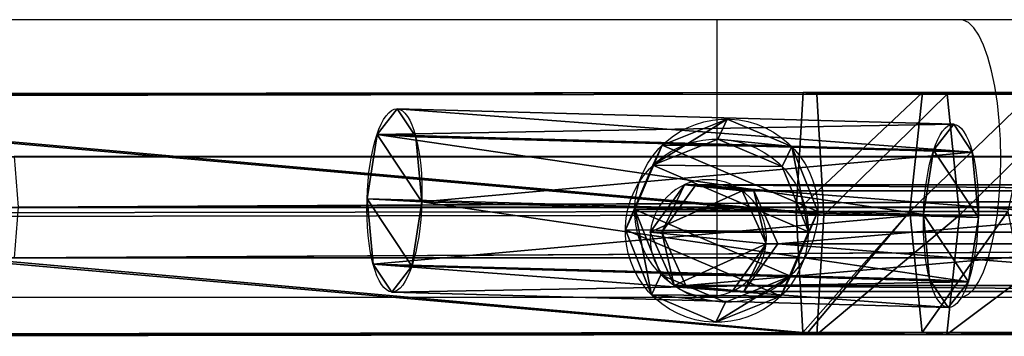
# Model space of a CAD drawing. Units: centimetres. Extents: x -332 to 310, y -303 to 330.
# Drawn here: x -100 to -87, y 133 to 137 of the extents above; entities that cross this region are included whole.
import ezdxf

# ---------------------------------------------------------------- set-up
doc = ezdxf.new("R2010")
doc.units = ezdxf.units.CM
doc.header["$LTSCALE"] = 2.54
doc.layers.get('0').update_dxf_attribs({"true_color": 0xff5454})
doc.layers.add('VP-EQ', color=7, linetype='Continuous', true_color=0x8a3492)

# ---------------------------------------------------------------- blocks, each defined once
blk = doc.blocks.new('Grupuj_39')
at = {"color": 0}
for p, q in [((0.081, 9.586, 120.997), (0.811, 9.917, 121.036)), ((0.081, 9.586, 120.997), (0.811, 9.917, 121.036)), ((0.81, 8.947, 124.133), (0.811, 9.917, 121.036)), ((0.81, 8.947, 124.133), (0.811, 9.917, 121.036)), ((0.811, 9.917, 121.036), (0.811, 1.987, 6.485)), ((0.811, 9.917, 121.036), (1.46, 9.445, 120.981)), ((0.811, 9.917, 121.036), (1.46, 9.445, 120.981)), ((0.811, 9.917, 121.036), (0.811, 1.987, 6.485)), ((0.001, 8.781, 120.902), (0.081, 9.586, 120.997)), ((0.001, 8.781, 120.902), (0.081, 9.586, 120.997)), ((0.081, 9.586, 120.997), (0.08, 8.633, 124.035)), ((0.081, 9.586, 120.997), (0.08, 8.633, 124.035)), ((0.081, 1.659, 6.506), (0.081, 9.586, 120.997)), ((0.081, 1.659, 6.506), (0.081, 9.586, 120.997)), ((1.46, 9.445, 120.981), (1.38, 8.64, 120.886)), ((1.46, 9.445, 120.981), (1.38, 8.64, 120.886)), ((1.46, 9.445, 120.981), (1.459, 8.5, 123.994)), ((1.46, 9.445, 120.981), (1.459, 8.5, 123.994)), ((1.46, 1.52, 6.515), (1.46, 9.445, 120.981)), ((1.46, 1.52, 6.515), (1.46, 9.445, 120.981)), ((0.08, 8.633, 124.035), (0.81, 8.947, 124.133)), ((0.08, 8.633, 124.035), (0.81, 8.947, 124.133)), ((0.81, 8.947, 124.133), (1.459, 8.5, 123.994)), ((0.81, 8.947, 124.133), (1.459, 8.5, 123.994)), ((0.001, 8.781, 120.902), (0, 7.874, 123.797)), ((0.001, 8.781, 120.902), (0, 7.874, 123.797)), ((0.65, 8.308, 120.847), (0.001, 8.781, 120.902)), ((0.65, 8.308, 120.847), (0.001, 8.781, 120.902)), ((0.001, 0.865, 6.558), (0.001, 8.781, 120.902)), ((0.001, 0.865, 6.558), (0.001, 8.781, 120.902)), ((1.38, 8.64, 120.886), (0.65, 8.308, 120.847)), ((1.38, 8.64, 120.886), (0.65, 8.308, 120.847)), ((1.38, 8.64, 120.886), (1.379, 7.741, 123.756)), ((1.38, 8.64, 120.886), (1.379, 7.741, 123.756)), ((1.38, 0.726, 6.567), (1.38, 8.64, 120.886)), ((1.38, 0.726, 6.567), (1.38, 8.64, 120.886)), ((0, 7.874, 123.797), (0.08, 8.633, 124.035)), ((0, 7.874, 123.797), (0.08, 8.633, 124.035)), ((1.459, 8.5, 123.994), (1.379, 7.741, 123.756)), ((1.459, 8.5, 123.994), (1.379, 7.741, 123.756)), ((0.65, 8.308, 120.847), (0.649, 7.428, 123.657)), ((0.65, 8.308, 120.847), (0.649, 7.428, 123.657)), ((0.65, 0.398, 6.588), (0.65, 8.308, 120.847)), ((0.65, 0.398, 6.588), (0.65, 8.308, 120.847)), ((0.649, 7.428, 123.657), (0, 7.874, 123.797)), ((0.649, 7.428, 123.657), (0, 7.874, 123.797)), ((1.379, 7.741, 123.756), (0.649, 7.428, 123.657)), ((1.379, 7.741, 123.756), (0.649, 7.428, 123.657)), ((0.081, 1.659, 6.506), (0.811, 1.987, 6.485)), ((0.081, 1.659, 6.506), (0.811, 1.987, 6.485)), ((0.811, 1.987, 6.485), (1.46, 1.52, 6.515)), ((0.811, 1.987, 6.485), (0.811, 1.871, 4.594)), ((0.811, 1.987, 6.485), (0.811, 1.871, 4.594)), ((0.811, 1.987, 6.485), (1.46, 1.52, 6.515)), ((0.081, 1.543, 4.614), (0.081, 1.659, 6.506)), ((0.081, 1.543, 4.614), (0.081, 1.659, 6.506)), ((1.46, 1.404, 4.623), (1.46, 1.52, 6.515)), ((1.46, 1.404, 4.623), (1.46, 1.52, 6.515)), ((0.65, 0.398, 6.588), (0.001, 0.865, 6.558)), ((0.001, 0.749, 4.663), (0.001, 0.865, 6.558)), ((0.65, 0.398, 6.588), (0.001, 0.865, 6.558)), ((0.001, 0.749, 4.663), (0.001, 0.865, 6.558)), ((1.38, 0.726, 6.567), (0.65, 0.398, 6.588)), ((1.38, 0.726, 6.567), (0.65, 0.398, 6.588)), ((1.38, 0.609, 4.672), (1.38, 0.726, 6.567)), ((1.38, 0.609, 4.672), (1.38, 0.726, 6.567)), ((0.65, 0.282, 4.692), (0.65, 0.398, 6.588)), ((0.65, 0.282, 4.692), (0.65, 0.398, 6.588))]:
    blk.add_line(p, q, dxfattribs=at)
at = {"color": 0, "extrusion": (-2.44974e-08, -0.061204, -0.998125)}
blk.add_circle((0.731, -0.79, -4.7), 0.8, dxfattribs=at)
blk.add_circle((0.731, -0.79, -4.7), 0.8, dxfattribs=at)
blk.add_circle((0.731, -0.79, -4.7), 0.8, dxfattribs=at)
blk.add_circle((0.731, -0.79, -4.7), 0.8, dxfattribs=at)
blk.add_circle((0.731, -0.79, -4.7), 0.8, dxfattribs=at)
blk.add_circle((0.731, -0.79, -4.7), 0.8, dxfattribs=at)
blk.add_circle((0.731, -0.79, -4.7), 0.8, dxfattribs=at)
at = {"color": 0}
mesh = blk.add_polyface(dxfattribs=at)
corners = [(0.08, 8.633, 124.035), (0.811, 9.917, 121.036), (0.081, 9.586, 120.997), (0.81, 8.947, 124.133)]
mesh.append_faces([[corners[k] for k in face] for face in [(0, 1, 2), (1, 0, 3)]], dxfattribs={"vtx0": -1, "color": 0})
mesh = blk.add_polyface(dxfattribs=at)
corners = [(0.081, 1.659, 6.506), (0.811, 9.917, 121.036), (0.811, 1.987, 6.485), (0.081, 9.586, 120.997)]
mesh.append_faces([[corners[k] for k in face] for face in [(0, 1, 2), (1, 0, 3)]], dxfattribs={"vtx0": -1, "color": 0})
mesh = blk.add_polyface(dxfattribs=at)
corners = [(0.811, 9.917, 121.036), (1.459, 8.5, 123.994), (1.46, 9.445, 120.981), (0.81, 8.947, 124.133)]
mesh.append_faces([[corners[k] for k in face] for face in [(0, 1, 2), (1, 0, 3)]], dxfattribs={"vtx0": -1, "color": 0})
mesh = blk.add_polyface(dxfattribs=at)
corners = [(0.811, 9.917, 121.036), (1.46, 1.52, 6.515), (0.811, 1.987, 6.485), (1.46, 9.445, 120.981)]
mesh.append_faces([[corners[k] for k in face] for face in [(0, 1, 2), (1, 0, 3)]], dxfattribs={"vtx0": -1, "color": 0})
mesh = blk.add_polyface(dxfattribs=at)
corners = [(0.08, 8.633, 124.035), (0.001, 8.781, 120.902), (0, 7.874, 123.797), (0.081, 9.586, 120.997)]
mesh.append_faces([[corners[k] for k in face] for face in [(0, 1, 2), (1, 0, 3)]], dxfattribs={"vtx0": -1, "color": 0})
mesh = blk.add_polyface(dxfattribs=at)
corners = [(0.001, 0.865, 6.558), (0.081, 1.543, 4.614), (0.001, 0.749, 4.663), (0.081, 1.659, 6.506), (0.001, 8.781, 120.902), (0.081, 9.586, 120.997)]
mesh.append_faces([[corners[k] for k in face] for face in [(0, 1, 2), (3, 4, 5)]], dxfattribs={"vtx0": -1, "color": 0})
mesh.append_faces([[corners[k] for k in face] for face in [(1, 0, 3)]], dxfattribs={"vtx0": -1, "vtx1": -1, "color": 0})
mesh.append_faces([[corners[k] for k in face] for face in [(3, 0, 4)]], dxfattribs={"vtx0": -1, "vtx2": -1, "color": 0})
mesh = blk.add_polyface(dxfattribs=at)
corners = [(1.38, 8.64, 120.886), (1.459, 8.5, 123.994), (1.379, 7.741, 123.756), (1.46, 9.445, 120.981)]
mesh.append_faces([[corners[k] for k in face] for face in [(0, 1, 2), (1, 0, 3)]], dxfattribs={"vtx0": -1, "color": 0})
mesh = blk.add_polyface(dxfattribs=at)
corners = [(1.46, 1.404, 4.623), (1.38, 0.726, 6.567), (1.38, 0.609, 4.672), (1.46, 1.52, 6.515), (1.38, 8.64, 120.886), (1.46, 9.445, 120.981)]
mesh.append_faces([[corners[k] for k in face] for face in [(0, 1, 2), (4, 3, 5)]], dxfattribs={"vtx0": -1, "color": 0})
mesh.append_faces([[corners[k] for k in face] for face in [(1, 3, 4)]], dxfattribs={"vtx0": -1, "vtx1": -1, "color": 0})
mesh.append_faces([[corners[k] for k in face] for face in [(1, 0, 3)]], dxfattribs={"vtx0": -1, "vtx2": -1, "color": 0})
mesh = blk.add_polyface(dxfattribs=at)
corners = [(0.649, 7.428, 123.657), (0.08, 8.633, 124.035), (0, 7.874, 123.797), (0.81, 8.947, 124.133), (1.379, 7.741, 123.756), (1.459, 8.5, 123.994)]
mesh.append_faces([[corners[k] for k in face] for face in [(0, 1, 2), (3, 4, 5)]], dxfattribs={"vtx0": -1, "color": 0})
mesh.append_faces([[corners[k] for k in face] for face in [(1, 0, 3)]], dxfattribs={"vtx0": -1, "vtx1": -1, "color": 0})
mesh.append_faces([[corners[k] for k in face] for face in [(3, 0, 4)]], dxfattribs={"vtx0": -1, "vtx2": -1, "color": 0})
mesh = blk.add_polyface(dxfattribs=at)
corners = [(0.649, 7.428, 123.657), (0.001, 8.781, 120.902), (0.65, 8.308, 120.847), (0, 7.874, 123.797)]
mesh.append_faces([[corners[k] for k in face] for face in [(0, 1, 2), (1, 0, 3)]], dxfattribs={"vtx0": -1, "color": 0})
mesh = blk.add_polyface(dxfattribs=at)
corners = [(0.65, 0.398, 6.588), (0.001, 8.781, 120.902), (0.001, 0.865, 6.558), (0.65, 8.308, 120.847)]
mesh.append_faces([[corners[k] for k in face] for face in [(0, 1, 2), (1, 0, 3)]], dxfattribs={"vtx0": -1, "color": 0})
mesh = blk.add_polyface(dxfattribs=at)
corners = [(1.38, 8.64, 120.886), (0.649, 7.428, 123.657), (0.65, 8.308, 120.847), (1.379, 7.741, 123.756)]
mesh.append_faces([[corners[k] for k in face] for face in [(0, 1, 2), (1, 0, 3)]], dxfattribs={"vtx0": -1, "color": 0})
mesh = blk.add_polyface(dxfattribs=at)
corners = [(1.38, 8.64, 120.886), (0.65, 0.398, 6.588), (1.38, 0.726, 6.567), (0.65, 8.308, 120.847)]
mesh.append_faces([[corners[k] for k in face] for face in [(0, 1, 2), (1, 0, 3)]], dxfattribs={"vtx0": -1, "color": 0})
mesh = blk.add_polyface(dxfattribs=at)
corners = [(0.081, 1.543, 4.614), (0.811, 1.987, 6.485), (0.811, 1.871, 4.594), (0.081, 1.659, 6.506)]
mesh.append_faces([[corners[k] for k in face] for face in [(0, 1, 2), (1, 0, 3)]], dxfattribs={"vtx0": -1, "color": 0})
mesh = blk.add_polyface(dxfattribs=at)
corners = [(0.811, 1.987, 6.485), (1.46, 1.404, 4.623), (0.811, 1.871, 4.594), (1.46, 1.52, 6.515)]
mesh.append_faces([[corners[k] for k in face] for face in [(0, 1, 2), (1, 0, 3)]], dxfattribs={"vtx0": -1, "color": 0})
mesh = blk.add_polyface(dxfattribs=at)
corners = [(0.081, 1.543, 4.614), (0.65, 0.282, 4.692), (0.001, 0.749, 4.663), (0.811, 1.871, 4.594), (1.38, 0.609, 4.672), (1.46, 1.404, 4.623)]
mesh.append_faces([[corners[k] for k in face] for face in [(0, 1, 2), (4, 3, 5)]], dxfattribs={"vtx0": -1, "color": 0})
mesh.append_faces([[corners[k] for k in face] for face in [(1, 3, 4)]], dxfattribs={"vtx0": -1, "vtx1": -1, "color": 0})
mesh.append_faces([[corners[k] for k in face] for face in [(1, 0, 3)]], dxfattribs={"vtx0": -1, "vtx2": -1, "color": 0})
mesh = blk.add_polyface(dxfattribs=at)
corners = [(0.65, 0.282, 4.692), (0.001, 0.865, 6.558), (0.001, 0.749, 4.663), (0.65, 0.398, 6.588)]
mesh.append_faces([[corners[k] for k in face] for face in [(0, 1, 2), (1, 0, 3)]], dxfattribs={"vtx0": -1, "color": 0})
mesh = blk.add_polyface(dxfattribs=at)
corners = [(1.38, 0.726, 6.567), (0.65, 0.282, 4.692), (1.38, 0.609, 4.672), (0.65, 0.398, 6.588)]
mesh.append_faces([[corners[k] for k in face] for face in [(0, 1, 2), (1, 0, 3)]], dxfattribs={"vtx0": -1, "color": 0})
blk = doc.blocks.new('Komponent_6')
at = {"color": 0}
blk.add_blockref('Grupuj_39', (0, 0), dxfattribs=at)
blk = doc.blocks.new('Grupuj_286')
at = {"color": 0}
for p, q in [((8.017, 2.51, 1.219), (0.018, 2.51, 1.338)), ((8.017, 2.51, 1.219), (0.018, 2.51, 1.338)), ((8.031, 2.168, 2.117), (0.031, 2.168, 2.235)), ((8.031, 2.168, 2.117), (0.031, 2.168, 2.235)), ((8.004, 2.117, 0.342), (0.005, 2.117, 0.461)), ((8.004, 2.117, 0.342), (0.005, 2.117, 0.461)), ((7.999, 1.219), (0, 1.219, 0.119)), ((7.999, 1.219), (0, 1.219, 0.119)), ((8.036, 1.291, 2.509), (0.037, 1.291, 2.628)), ((8.036, 1.291, 2.509), (0.037, 1.291, 2.628)), ((8.005, 0.342, 0.393), (0.006, 0.342, 0.512)), ((8.005, 0.342, 0.393), (0.006, 0.342, 0.512)), ((8.031, 0.393, 2.167), (0.032, 0.393, 2.286)), ((8.031, 0.393, 2.167), (0.032, 0.393, 2.286)), ((8.018, 0, 1.291), (0.019, 0, 1.41)), ((8.018, 0, 1.291), (0.019, 0, 1.41))]:
    blk.add_line(p, q, dxfattribs=at)
at = {"color": 0, "extrusion": (-0.99989, 8.34473e-15, 0.014857)}
blk.add_circle((-1.255, 1.374, 0.002), 1.255, dxfattribs=at)
blk.add_circle((-1.255, 1.374, 0.002), 1.255, dxfattribs=at)
blk.add_circle((-1.255, 1.374, 0.002), 1.255, dxfattribs=at)
blk.add_circle((-1.255, 1.374, 0.002), 1.255, dxfattribs=at)
blk.add_circle((-1.255, 1.374, 0.002), 1.255, dxfattribs=at)
blk.add_circle((-1.255, 1.374, 0.002), 1.255, dxfattribs=at)
blk.add_circle((-1.255, 1.374, 0.002), 1.255, dxfattribs=at)
blk.add_circle((-1.255, 1.374, 0.002), 1.255, dxfattribs=at)
blk.add_circle((-1.255, 1.374, 0.002), 1.255, dxfattribs=at)
at = {"color": 0, "extrusion": (-0.99989, 5.67524e-15, 0.014857)}
blk.add_circle((-1.255, 1.374, -7.998), 1.255, dxfattribs=at)
blk.add_circle((-1.255, 1.374, -7.998), 1.255, dxfattribs=at)
blk.add_circle((-1.255, 1.374, -7.998), 1.255, dxfattribs=at)
blk.add_circle((-1.255, 1.374, -7.998), 1.255, dxfattribs=at)
blk.add_circle((-1.255, 1.374, -7.998), 1.255, dxfattribs=at)
blk.add_circle((-1.255, 1.374, -7.998), 1.255, dxfattribs=at)
blk.add_circle((-1.255, 1.374, -7.998), 1.255, dxfattribs=at)
blk.add_circle((-1.255, 1.374, -7.998), 1.255, dxfattribs=at)
blk.add_circle((-1.255, 1.374, -7.998), 1.255, dxfattribs=at)
at = {"color": 0}
mesh = blk.add_polyface(dxfattribs=at)
corners = [(0.032, 0.393, 2.286), (0.006, 0.342, 0.512), (0.019, 0, 1.41), (0, 1.219, 0.119), (0.037, 1.291, 2.628), (0.005, 2.117, 0.461), (0.031, 2.168, 2.235), (0.018, 2.51, 1.338)]
mesh.append_faces([[corners[k] for k in face] for face in [(0, 1, 2), (5, 6, 7)]], dxfattribs={"vtx0": -1, "color": 0})
mesh.append_faces([[corners[k] for k in face] for face in [(1, 0, 3), (3, 4, 5)]], dxfattribs={"vtx0": -1, "vtx1": -1, "color": 0})
mesh.append_faces([[corners[k] for k in face] for face in [(3, 0, 4), (5, 4, 6)]], dxfattribs={"vtx0": -1, "vtx2": -1, "color": 0})
mesh = blk.add_polyface(dxfattribs=at)
corners = [(0.005, 2.117, 0.461), (8.017, 2.51, 1.219), (8.004, 2.117, 0.342), (0.018, 2.51, 1.338)]
mesh.append_faces([[corners[k] for k in face] for face in [(0, 1, 2), (1, 0, 3)]], dxfattribs={"vtx0": -1, "color": 0})
mesh = blk.add_polyface(dxfattribs=at)
corners = [(0.018, 2.51, 1.338), (8.031, 2.168, 2.117), (8.017, 2.51, 1.219), (0.031, 2.168, 2.235)]
mesh.append_faces([[corners[k] for k in face] for face in [(0, 1, 2), (1, 0, 3)]], dxfattribs={"vtx0": -1, "color": 0})
mesh = blk.add_polyface(dxfattribs=at)
corners = [(8.005, 0.342, 0.393), (8.031, 0.393, 2.167), (8.018, 0, 1.291), (7.999, 1.219), (8.036, 1.291, 2.509), (8.004, 2.117, 0.342), (8.031, 2.168, 2.117), (8.017, 2.51, 1.219)]
mesh.append_faces([[corners[k] for k in face] for face in [(0, 1, 2), (6, 5, 7)]], dxfattribs={"vtx0": -1, "color": 0})
mesh.append_faces([[corners[k] for k in face] for face in [(1, 3, 4), (4, 5, 6)]], dxfattribs={"vtx0": -1, "vtx1": -1, "color": 0})
mesh.append_faces([[corners[k] for k in face] for face in [(1, 0, 3), (4, 3, 5)]], dxfattribs={"vtx0": -1, "vtx2": -1, "color": 0})
mesh = blk.add_polyface(dxfattribs=at)
corners = [(0.037, 1.291, 2.628), (8.031, 2.168, 2.117), (0.031, 2.168, 2.235), (8.036, 1.291, 2.509)]
mesh.append_faces([[corners[k] for k in face] for face in [(0, 1, 2), (1, 0, 3)]], dxfattribs={"vtx0": -1, "color": 0})
mesh = blk.add_polyface(dxfattribs=at)
corners = [(0.005, 2.117, 0.461), (7.999, 1.219), (0, 1.219, 0.119), (8.004, 2.117, 0.342)]
mesh.append_faces([[corners[k] for k in face] for face in [(0, 1, 2), (1, 0, 3)]], dxfattribs={"vtx0": -1, "color": 0})
mesh = blk.add_polyface(dxfattribs=at)
corners = [(7.999, 1.219), (0.006, 0.342, 0.512), (0, 1.219, 0.119), (8.005, 0.342, 0.393)]
mesh.append_faces([[corners[k] for k in face] for face in [(0, 1, 2), (1, 0, 3)]], dxfattribs={"vtx0": -1, "color": 0})
mesh = blk.add_polyface(dxfattribs=at)
corners = [(8.031, 0.393, 2.167), (0.037, 1.291, 2.628), (0.032, 0.393, 2.286), (8.036, 1.291, 2.509)]
mesh.append_faces([[corners[k] for k in face] for face in [(0, 1, 2), (1, 0, 3)]], dxfattribs={"vtx0": -1, "color": 0})
mesh = blk.add_polyface(dxfattribs=at)
corners = [(8.018, 0, 1.291), (0.006, 0.342, 0.512), (8.005, 0.342, 0.393), (0.019, 0, 1.41)]
mesh.append_faces([[corners[k] for k in face] for face in [(0, 1, 2), (1, 0, 3)]], dxfattribs={"vtx0": -1, "color": 0})
mesh = blk.add_polyface(dxfattribs=at)
corners = [(8.031, 0.393, 2.167), (0.019, 0, 1.41), (8.018, 0, 1.291), (0.032, 0.393, 2.286)]
mesh.append_faces([[corners[k] for k in face] for face in [(0, 1, 2), (1, 0, 3)]], dxfattribs={"vtx0": -1, "color": 0})
blk = doc.blocks.new('Komponent_94')
at = {"color": 18, "true_color": 0x030303}
blk.add_blockref('Grupuj_286', (0, 0), dxfattribs=at)
blk = doc.blocks.new('Komponent_96')
at = {"color": 0}
blk.add_blockref('Komponent_94', (0, 0, 7.047), dxfattribs=at)
at = {"color": 0, "extrusion": (0.949425, 5.42101e-18, 0.313992), "rotation": 270}
blk.add_blockref('Komponent_94', (0, 6.568, 4.326), dxfattribs=at)
blk = doc.blocks.new('Grupuj_119')
at = {"color": 0}
for p, q in [((1.683, 22.391, 33.174), (1.683, 20.381, 33.532)), ((1.683, 22.391, 33.174), (1.683, 20.381, 33.532)), ((0.025, 20.215, 32.622), (0.025, 22.062, 32.292)), ((0.025, 20.215, 32.622), (0.025, 22.062, 32.292)), ((3.316, 22.047, 32.251), (3.316, 20.207, 32.578)), ((3.316, 22.047, 32.251), (3.316, 20.207, 32.578)), ((0, 21.39, 30.488), (0, 19.876, 30.758)), ((0, 21.39, 30.488), (0, 19.876, 30.758)), ((3.291, 21.374, 30.446), (3.291, 19.868, 30.714)), ((3.291, 21.374, 30.446), (3.291, 19.868, 30.714)), ((1.633, 21.045, 29.565), (1.633, 19.702, 29.804)), ((1.633, 21.045, 29.565), (1.633, 19.702, 29.804)), ((1.683, 20.381, 33.532), (0.025, 20.215, 32.622)), ((1.683, 20.381, 33.532), (0.025, 20.215, 32.622)), ((3.316, 20.207, 32.578), (1.683, 20.381, 33.532)), ((1.683, 20.381, 33.532), (1.683, 18.521, 33.658)), ((1.683, 20.381, 33.532), (1.683, 18.521, 33.658)), ((3.316, 20.207, 32.578), (1.683, 20.381, 33.532)), ((0.025, 20.215, 32.622), (0, 19.876, 30.758)), ((0.025, 20.215, 32.622), (0, 19.876, 30.758)), ((0.025, 18.428, 32.742), (0.025, 20.215, 32.622)), ((0.025, 18.428, 32.742), (0.025, 20.215, 32.622)), ((3.291, 19.868, 30.714), (3.316, 20.207, 32.578)), ((3.291, 19.868, 30.714), (3.316, 20.207, 32.578)), ((3.316, 20.207, 32.578), (3.316, 18.424, 32.699)), ((3.316, 20.207, 32.578), (3.316, 18.424, 32.699)), ((0, 19.876, 30.758), (1.633, 19.702, 29.804)), ((0, 19.876, 30.758), (0, 18.301, 30.866)), ((0, 19.876, 30.758), (1.633, 19.702, 29.804)), ((0, 19.876, 30.758), (0, 18.301, 30.866)), ((1.633, 19.702, 29.804), (3.291, 19.868, 30.714)), ((1.633, 19.702, 29.804), (3.291, 19.868, 30.714)), ((3.291, 19.868, 30.714), (3.291, 18.304, 30.823)), ((3.291, 19.868, 30.714), (3.291, 18.304, 30.823)), ((1.633, 19.702, 29.804), (1.633, 18.143, 29.909)), ((1.633, 19.702, 29.804), (1.633, 18.143, 29.909)), ((1.683, 18.521, 33.658), (0.025, 18.428, 32.742)), ((1.683, 18.521, 33.658), (0.025, 18.428, 32.742)), ((3.316, 18.424, 32.699), (1.683, 18.521, 33.658)), ((1.683, 18.521, 33.658), (1.709, 0.116, 34.226)), ((1.683, 18.521, 33.658), (1.709, 0.116, 34.226)), ((3.316, 18.424, 32.699), (1.683, 18.521, 33.658)), ((0.025, 18.428, 32.742), (0.012, 18.329, 31.751)), ((0.025, 18.428, 32.742), (0.012, 18.329, 31.751)), ((0.025, 18.428, 32.742), (0.051, 0.085, 33.309)), ((0.025, 18.428, 32.742), (0.051, 0.085, 33.309)), ((3.304, 18.335, 31.816), (3.316, 18.424, 32.699)), ((3.304, 18.335, 31.816), (3.316, 18.424, 32.699)), ((3.342, 0.089, 33.266), (3.316, 18.424, 32.699)), ((3.342, 0.089, 33.266), (3.316, 18.424, 32.699)), ((0.012, 18.329, 31.751), (0, 18.301, 30.866)), ((0.012, 18.329, 31.751), (0, 18.301, 30.866)), ((0, 18.301, 30.866), (0, 18.24, 30.868)), ((0, 18.301, 30.866), (0, 18.24, 30.868)), ((0, 18.24, 30.868), (1.633, 18.143, 29.909)), ((0, 18.24, 30.868), (0.025, 0.027, 31.431)), ((0, 18.24, 30.868), (0.025, 0.027, 31.431)), ((0, 18.24, 30.868), (1.633, 18.143, 29.909)), ((1.633, 18.143, 29.909), (3.291, 18.235, 30.825)), ((1.633, 18.143, 29.909), (3.291, 18.235, 30.825)), ((3.291, 18.304, 30.823), (3.304, 18.335, 31.816)), ((3.291, 18.304, 30.823), (3.304, 18.335, 31.816)), ((3.291, 18.304, 30.823), (3.291, 18.235, 30.825)), ((3.291, 18.304, 30.823), (3.291, 18.235, 30.825)), ((3.291, 18.235, 30.825), (3.316, 0.031, 31.387)), ((3.291, 18.235, 30.825), (3.316, 0.031, 31.387)), ((1.633, 18.143, 29.909), (1.658, 0, 30.47)), ((1.633, 18.143, 29.909), (1.658, 0, 30.47))]:
    blk.add_line(p, q, dxfattribs=at)
mesh = blk.add_polyface(dxfattribs=at)
corners = [(1.683, 20.381, 33.532), (0.025, 22.062, 32.292), (0.025, 20.215, 32.622), (1.683, 22.391, 33.174)]
mesh.append_faces([[corners[k] for k in face] for face in [(0, 1, 2), (1, 0, 3)]], dxfattribs={"vtx0": -1, "color": 0})
mesh = blk.add_polyface(dxfattribs=at)
corners = [(3.316, 20.207, 32.578), (1.683, 22.391, 33.174), (1.683, 20.381, 33.532), (3.316, 22.047, 32.251)]
mesh.append_faces([[corners[k] for k in face] for face in [(0, 1, 2), (1, 0, 3)]], dxfattribs={"vtx0": -1, "color": 0})
mesh = blk.add_polyface(dxfattribs=at)
corners = [(0.025, 20.215, 32.622), (0, 21.39, 30.488), (0, 19.876, 30.758), (0.025, 22.062, 32.292)]
mesh.append_faces([[corners[k] for k in face] for face in [(0, 1, 2), (1, 0, 3)]], dxfattribs={"vtx0": -1, "color": 0})
mesh = blk.add_polyface(dxfattribs=at)
corners = [(3.291, 21.374, 30.446), (3.316, 20.207, 32.578), (3.291, 19.868, 30.714), (3.316, 22.047, 32.251)]
mesh.append_faces([[corners[k] for k in face] for face in [(0, 1, 2), (1, 0, 3)]], dxfattribs={"vtx0": -1, "color": 0})
mesh = blk.add_polyface(dxfattribs=at)
corners = [(0, 21.39, 30.488), (1.633, 19.702, 29.804), (0, 19.876, 30.758), (1.633, 21.045, 29.565)]
mesh.append_faces([[corners[k] for k in face] for face in [(0, 1, 2), (1, 0, 3)]], dxfattribs={"vtx0": -1, "color": 0})
mesh = blk.add_polyface(dxfattribs=at)
corners = [(1.633, 21.045, 29.565), (3.291, 19.868, 30.714), (1.633, 19.702, 29.804), (3.291, 21.374, 30.446)]
mesh.append_faces([[corners[k] for k in face] for face in [(0, 1, 2), (1, 0, 3)]], dxfattribs={"vtx0": -1, "color": 0})
mesh = blk.add_polyface(dxfattribs=at)
corners = [(1.683, 18.521, 33.658), (0.025, 20.215, 32.622), (0.025, 18.428, 32.742), (1.683, 20.381, 33.532)]
mesh.append_faces([[corners[k] for k in face] for face in [(0, 1, 2), (1, 0, 3)]], dxfattribs={"vtx0": -1, "color": 0})
mesh = blk.add_polyface(dxfattribs=at)
corners = [(3.316, 18.424, 32.699), (1.683, 20.381, 33.532), (1.683, 18.521, 33.658), (3.316, 20.207, 32.578)]
mesh.append_faces([[corners[k] for k in face] for face in [(0, 1, 2), (1, 0, 3)]], dxfattribs={"vtx0": -1, "color": 0})
mesh = blk.add_polyface(dxfattribs=at)
corners = [(0.012, 18.329, 31.751), (0, 19.876, 30.758), (0, 18.301, 30.866), (0.025, 18.428, 32.742), (0.025, 20.215, 32.622)]
mesh.append_faces([[corners[k] for k in face] for face in [(0, 1, 2), (1, 3, 4)]], dxfattribs={"vtx0": -1, "color": 0})
mesh.append_faces([[corners[k] for k in face] for face in [(1, 0, 3)]], dxfattribs={"vtx0": -1, "vtx2": -1, "color": 0})
mesh = blk.add_polyface(dxfattribs=at)
corners = [(3.291, 19.868, 30.714), (3.304, 18.335, 31.816), (3.291, 18.304, 30.823), (3.316, 18.424, 32.699), (3.316, 20.207, 32.578)]
mesh.append_faces([[corners[k] for k in face] for face in [(0, 1, 2), (3, 0, 4)]], dxfattribs={"vtx0": -1, "color": 0})
mesh.append_faces([[corners[k] for k in face] for face in [(1, 0, 3)]], dxfattribs={"vtx0": -1, "vtx1": -1, "color": 0})
mesh = blk.add_polyface(dxfattribs=at)
corners = [(0, 19.876, 30.758), (0, 18.24, 30.868), (0, 18.301, 30.866), (1.633, 18.143, 29.909), (1.633, 19.702, 29.804)]
mesh.append_faces([[corners[k] for k in face] for face in [(0, 1, 2), (3, 0, 4)]], dxfattribs={"vtx0": -1, "color": 0})
mesh.append_faces([[corners[k] for k in face] for face in [(1, 0, 3)]], dxfattribs={"vtx0": -1, "vtx1": -1, "color": 0})
mesh = blk.add_polyface(dxfattribs=at)
corners = [(3.291, 19.868, 30.714), (3.291, 18.304, 30.823), (1.633, 19.702, 29.804), (3.291, 18.235, 30.825), (1.633, 18.143, 29.909)]
mesh.append_faces([[corners[k] for k in face] for face in [(2, 3, 4)]], dxfattribs={"vtx0": -1, "color": 0})
mesh.append_faces([[corners[k] for k in face] for face in [(3, 2, 1)]], dxfattribs={"vtx0": -1, "vtx1": -1, "color": 0})
mesh.append_faces([[corners[k] for k in face] for face in [(0, 1, 2)]], dxfattribs={"vtx1": -1, "color": 0})
mesh = blk.add_polyface(dxfattribs=at)
corners = [(0.051, 0.085, 33.309), (1.683, 18.521, 33.658), (0.025, 18.428, 32.742), (1.709, 0.116, 34.226)]
mesh.append_faces([[corners[k] for k in face] for face in [(0, 1, 2), (1, 0, 3)]], dxfattribs={"vtx0": -1, "color": 0})
mesh = blk.add_polyface(dxfattribs=at)
corners = [(1.709, 0.116, 34.226), (3.316, 18.424, 32.699), (1.683, 18.521, 33.658), (3.342, 0.089, 33.266)]
mesh.append_faces([[corners[k] for k in face] for face in [(0, 1, 2), (1, 0, 3)]], dxfattribs={"vtx0": -1, "color": 0})
mesh = blk.add_polyface(dxfattribs=at)
corners = [(0.051, 0.085, 33.309), (0, 18.24, 30.868), (0.025, 0.027, 31.431), (0.025, 18.428, 32.742), (0.012, 18.329, 31.751), (0, 18.301, 30.866)]
mesh.append_faces([[corners[k] for k in face] for face in [(0, 1, 2), (1, 4, 5)]], dxfattribs={"vtx0": -1, "color": 0})
mesh.append_faces([[corners[k] for k in face] for face in [(1, 0, 3), (1, 3, 4)]], dxfattribs={"vtx0": -1, "vtx2": -1, "color": 0})
mesh = blk.add_polyface(dxfattribs=at)
corners = [(3.291, 18.235, 30.825), (3.342, 0.089, 33.266), (3.316, 0.031, 31.387), (3.304, 18.335, 31.816), (3.316, 18.424, 32.699), (3.291, 18.304, 30.823)]
mesh.append_faces([[corners[k] for k in face] for face in [(0, 1, 2), (1, 3, 4), (3, 0, 5)]], dxfattribs={"vtx0": -1, "color": 0})
mesh.append_faces([[corners[k] for k in face] for face in [(1, 0, 3)]], dxfattribs={"vtx0": -1, "vtx1": -1, "vtx2": -1, "color": 0})
mesh = blk.add_polyface(dxfattribs=at)
corners = [(1.633, 18.143, 29.909), (0.025, 0.027, 31.431), (0, 18.24, 30.868), (1.658, 0, 30.47)]
mesh.append_faces([[corners[k] for k in face] for face in [(0, 1, 2), (1, 0, 3)]], dxfattribs={"vtx0": -1, "color": 0})
mesh = blk.add_polyface(dxfattribs=at)
corners = [(3.291, 18.235, 30.825), (1.658, 0, 30.47), (1.633, 18.143, 29.909), (3.316, 0.031, 31.387)]
mesh.append_faces([[corners[k] for k in face] for face in [(0, 1, 2), (1, 0, 3)]], dxfattribs={"vtx0": -1, "color": 0})
blk = doc.blocks.new('Grupuj_305')
at = {"color": 0}
blk.add_blockref('Grupuj_119', (0.36, 0.342, 4.138), dxfattribs=at)
blk = doc.blocks.new('Grupuj_40')
at = {"color": 0}
for p, q in [((0, 125.298, 33.662), (0, 0.516, 0.402)), ((0, 125.298, 33.662), (0, 0.516, 0.402)), ((0.692, 125.356, 33.261), (0.692, 0.569)), ((0.692, 125.356, 33.261), (0.692, 0.569)), ((1.386, 0.517, 0.398), (1.386, 125.299, 33.657)), ((1.386, 0.517, 0.398), (1.386, 125.299, 33.657)), ((0.003, 125.183, 34.459), (0.003, 0.411, 1.202)), ((0.003, 125.183, 34.459), (0.003, 0.411, 1.202)), ((1.388, 125.184, 34.455), (1.388, 0.412, 1.198)), ((1.388, 125.184, 34.455), (1.388, 0.412, 1.198)), ((0.697, 125.126, 34.855), (0.697, 0.359, 1.6)), ((0.697, 125.126, 34.855), (0.697, 0.359, 1.6))]:
    blk.add_line(p, q, dxfattribs=at)
mesh = blk.add_polyface(dxfattribs=at)
corners = [(0.003, 125.183, 34.459), (0, 0.516, 0.402), (0.003, 0.411, 1.202), (0, 125.298, 33.662), (0.003, 128.365, 34.542), (0, 128.386, 33.742)]
mesh.append_faces([[corners[k] for k in face] for face in [(0, 1, 2), (3, 4, 5)]], dxfattribs={"vtx0": -1, "color": 0})
mesh.append_faces([[corners[k] for k in face] for face in [(1, 0, 3)]], dxfattribs={"vtx0": -1, "vtx1": -1, "color": 0})
mesh.append_faces([[corners[k] for k in face] for face in [(3, 0, 4)]], dxfattribs={"vtx0": -1, "vtx2": -1, "color": 0})
mesh = blk.add_polyface(dxfattribs=at)
corners = [(1.386, 0.517, 0.398), (1.388, 125.184, 34.455), (1.388, 0.412, 1.198), (1.386, 125.299, 33.657), (1.388, 128.365, 34.537), (1.386, 128.386, 33.738)]
mesh.append_faces([[corners[k] for k in face] for face in [(0, 1, 2), (4, 3, 5)]], dxfattribs={"vtx0": -1, "color": 0})
mesh.append_faces([[corners[k] for k in face] for face in [(1, 3, 4)]], dxfattribs={"vtx0": -1, "vtx1": -1, "color": 0})
mesh.append_faces([[corners[k] for k in face] for face in [(1, 0, 3)]], dxfattribs={"vtx0": -1, "vtx2": -1, "color": 0})
mesh = blk.add_polyface(dxfattribs=at)
corners = [(0, 125.298, 33.662), (0.692, 0.569), (0, 0.516, 0.402), (0.692, 125.356, 33.261)]
mesh.append_faces([[corners[k] for k in face] for face in [(0, 1, 2), (1, 0, 3)]], dxfattribs={"vtx0": -1, "color": 0})
mesh = blk.add_polyface(dxfattribs=at)
corners = [(0.692, 125.356, 33.261), (1.386, 0.517, 0.398), (0.692, 0.569), (1.386, 125.299, 33.657)]
mesh.append_faces([[corners[k] for k in face] for face in [(0, 1, 2), (1, 0, 3)]], dxfattribs={"vtx0": -1, "color": 0})
mesh = blk.add_polyface(dxfattribs=at)
corners = [(0.697, 0.359, 1.6), (0.003, 125.183, 34.459), (0.003, 0.411, 1.202), (0.697, 125.126, 34.855)]
mesh.append_faces([[corners[k] for k in face] for face in [(0, 1, 2), (1, 0, 3)]], dxfattribs={"vtx0": -1, "color": 0})
mesh = blk.add_polyface(dxfattribs=at)
corners = [(1.388, 0.412, 1.198), (0.697, 125.126, 34.855), (0.697, 0.359, 1.6), (1.388, 125.184, 34.455)]
mesh.append_faces([[corners[k] for k in face] for face in [(0, 1, 2), (1, 0, 3)]], dxfattribs={"vtx0": -1, "color": 0})
blk = doc.blocks.new('linki_sko_ne')
at = {"color": 253, "true_color": 0xa8a8a8, "rotation": 179.9999999999999}
blk.add_blockref('Grupuj_305', (4.006, 139.214, 130.798), dxfattribs=at)
at = {"color": 0}
blk.add_blockref('Grupuj_40', (1.378, 6.267, 3.331), dxfattribs=at)
at = {"color": 0, "extrusion": (0, -0.145039, 0.989426)}
blk.add_blockref('Komponent_6', (0.919, 125.566, 18.579), dxfattribs=at)
at = {"color": 0, "extrusion": (-0.044612, -0.284077, 0.957763), "zscale": -1, "rotation": 96.99969954332616}
blk.add_blockref('Komponent_96', (-15.222, 122.4, 7.123), dxfattribs=at)
blk = doc.blocks.new('Grupuj_8')
at = {"color": 252, "true_color": 0xa48f7a, "rotation": 90.00000000000004}
blk.add_blockref('linki_sko_ne', (191.739, 270.683, 54.07), dxfattribs=at)
blk = doc.blocks.new('RC1449_')
at = {"color": 7, "linetype": 'Continuous', "lineweight": 25}
for p, q in [((461.738, 494.421), (443.441, 494.421)), ((465.069, 494.421), (461.738, 494.421)), ((472.437, 494.421), (465.069, 494.421)), ((443.441, 490.621), (461.738, 490.621)), ((461.738, 490.621), (465.069, 490.621)), ((465.069, 490.621), (472.437, 490.621))]:
    blk.add_line(p, q, dxfattribs=at)
at = {"color": 8, "linetype": 'Continuous', "lineweight": 25}
for p, q in [((461.738, 492.521), (461.738, 494.421)), ((461.738, 490.621), (461.738, 492.521))]:
    blk.add_line(p, q, dxfattribs=at)
at = {"color": 8, "linetype": 'Continuous', "lineweight": 25, "flags": 128}
for points in [[(465.624, 492.521), (465.619, 492.78), (465.603, 493.034), (465.578, 493.278), (465.543, 493.509), (465.499, 493.72), (465.448, 493.91), (465.389, 494.074), (465.324, 494.208), (465.255, 494.312), (465.182, 494.382), (465.107, 494.417), (465.069, 494.421)], [(465.069, 490.621), (465.107, 490.626), (465.182, 490.661), (465.255, 490.731), (465.324, 490.834), (465.389, 490.969), (465.448, 491.133), (465.499, 491.322), (465.543, 491.534), (465.578, 491.764), (465.603, 492.009), (465.619, 492.263), (465.624, 492.521)]]:
    blk.add_lwpolyline(points, dxfattribs=at)
blk = doc.blocks.new('RC1449_2D')
at = {"layer": 'VP-EQ', "color": 0}
blk.add_blockref('RC1449_', (0, 0), dxfattribs=at)

msp = doc.modelspace()

# ---------------------------------------------------------------- block references
at = {"color": 0}
msp.add_blockref('Grupuj_8', (-160.408, -138.261), dxfattribs=at)
at = {"layer": 'VP-EQ', "color": 0}
msp.add_blockref('RC1449_2D', (-552.218, -357.358), dxfattribs=at)

doc.saveas('drawing.dxf')
